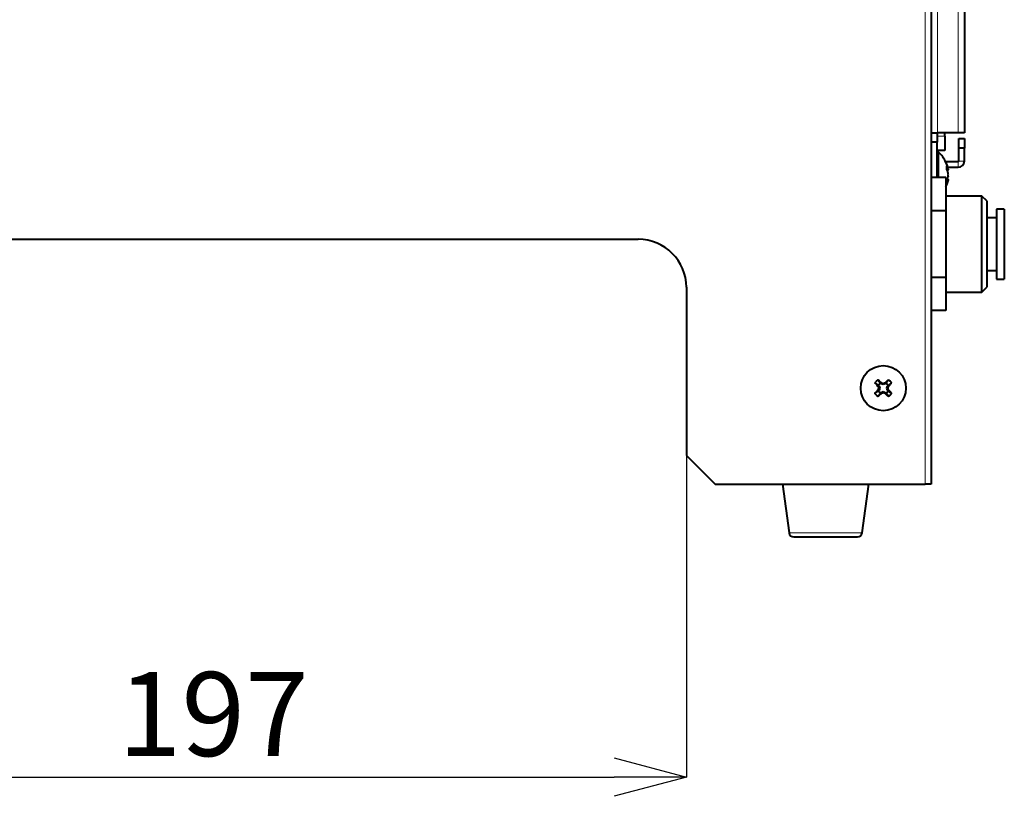
# Model space of a CAD drawing. Units: millimetres. Extents: x 0 to 2071, y 0 to 1435.
# Drawn here: x 1040 to 1245, y 293 to 455 of the extents above; entities that cross this region are included whole.
import ezdxf

# ---------------------------------------------------------------- set-up
doc = ezdxf.new("R2010")
doc.units = ezdxf.units.MM
doc.header["$LTSCALE"] = 5
doc.header["$PDSIZE"] = -1
doc.linetypes.add('SLD-実線', pattern=[0])
doc.styles.add('SLDTEXTSTYLE0', font='txt')
doc.dimstyles.new('SLDDIMSTYLE0', dxfattribs={"dimtxt": 17.5, "dimasz": 15, "dimexe": 0, "dimexo": 0.0625, "dimgap": 4.375, "dimtad": 3, "dimdec": 1, "dimrnd": 1e-09, "dimzin": 12, "dimdsep": 46, "dimtxsty": 'SLDTEXTSTYLE0', "dimblk1": 'OPEN30', "dimblk2": 'OPEN30', "dimsah": 1, "dimcen": 0.09, "dimadec": 0, "dimazin": 0, "dimtfac": 1, "dimtdec": 1, "dimtofl": 0, "dimtmove": 0, "dimatfit": 3, "dimldrblk": 'OPEN30', "dimfxl": 1, "dimfrac": 2, "dimtolj": 1, "dimtzin": 12, "dimarcsym": 0})

# ---------------------------------------------------------------- blocks, each defined once
blk = doc.blocks.new('_OPEN30')
at = {"color": 0, "linetype": 'ByBlock', "lineweight": -2}
for p, q in [((-1, 0.267949), (0, 0)), ((0, 0), (-1, -0.267949)), ((0, 0), (-1, 0))]:
    blk.add_line(p, q, dxfattribs=at)
blk = doc.blocks.new('*D31')
at = {"color": 0, "lineweight": -2}
for p, q in [((981.5, 363.98), (981.5, 297.04)), ((1178.5, 363.98), (1178.5, 297.04)), ((996.5, 297.04), (1163.5, 297.04))]:
    blk.add_line(p, q, dxfattribs=at)
at = {"layer": 'Defpoints', "color": 0}
for p in [(981.5, 364.04), (1178.5, 364.04), (1178.5, 297.04)]:
    blk.add_point(p, dxfattribs=at)
at = {"color": 0, "lineweight": -2, "xscale": 15, "yscale": 15, "zscale": 15, "rotation": 180}
blk.add_blockref('_OPEN30', (981.5, 297.04), dxfattribs=at)
at = {"color": 0, "lineweight": -2, "xscale": 15, "yscale": 15, "zscale": 15}
blk.add_blockref('_OPEN30', (1178.5, 297.04), dxfattribs=at)
at = {"color": 0, "insert": (1080, 318.91), "char_height": 17.5, "attachment_point": 2, "style": 'SLDTEXTSTYLE0'}
blk.add_mtext('\\A1;197', dxfattribs=at)

msp = doc.modelspace()

# ---------------------------------------------------------------- linework, layer by layer
at = {"linetype": 'SLD-実線', "lineweight": 0}
for p, q in [((1228.2, 758.04), (1228.2, 358.04)), ((1230.8, 491.24), (1230.8, 431.24)), ((1235.1, 431.24), (1235.1, 491.24)), ((1230.7, 430.53), (1232.3, 430.53)), ((1235.1, 425.24), (1235.1, 424.04)), ((1235.2, 425.34), (1236.4, 425.34)), ((1199.88, 347.9), (1215.11, 347.9))]:
    msp.add_line(p, q, dxfattribs=at)
at = {"linetype": 'SLD-実線', "lineweight": 40}
for p, q in [((1229.5, 758.04), (1229.5, 358.04)), ((1236.4, 491.24), (1236.4, 431.24)), ((1229.5, 431.24), (1230.7, 431.24)), ((1230.7, 431.24), (1230.7, 429.24)), ((1230.8, 431.24), (1230.7, 431.24)), ((1235.1, 431.24), (1230.8, 431.24)), ((1232.3, 430.53), (1232.3, 431.24)), ((1232.3, 430.53), (1232.3, 427.53)), ((1236.4, 431.24), (1235.1, 431.24)), ((1230.7, 429.24), (1229.5, 429.24)), ((1230.7, 421.9), (1230.7, 429.24)), ((1235.2, 428.04), (1235.2, 430.04)), ((1235.2, 430.04), (1236.4, 430.04)), ((1236.4, 430.04), (1236.4, 428.04)), ((1232.3, 427.53), (1230.7, 427.53)), ((1231, 427.19), (1230.7, 427.19)), ((1231, 421.9), (1231, 427.19)), ((1235.2, 425.34), (1235.2, 428.04)), ((1236.4, 428.04), (1235.2, 428.04)), ((1236.4, 425.34), (1236.4, 428.04)), ((1232.43, 425.24), (1235.1, 425.24)), ((1232.91, 423.56), (1232.73, 423.54)), ((1232.96, 423.42), (1232.79, 423.4)), ((1232.88, 424.04), (1235.1, 424.04)), ((1232.91, 423.56), (1232.92, 423.56)), ((1232.5, 421.9), (1229.5, 421.9)), ((1232.5, 421.9), (1232.5, 414.97)), ((1232.91, 421.42), (1232.73, 421.44)), ((1232.96, 421.56), (1232.79, 421.58)), ((1232.92, 421.42), (1232.91, 421.42)), ((1240.05, 418.04), (1232.5, 418.04)), ((1241.05, 417.04), (1240.05, 418.04)), ((1240.05, 398.04), (1240.05, 418.04)), ((1241.05, 417.04), (1241.05, 399.04)), ((1232.5, 414.97), (1229.5, 414.97)), ((1232.5, 414.97), (1232.5, 401.11)), ((1244.7, 415.34), (1243.05, 415.34)), ((1243.05, 415.34), (1243.05, 400.74)), ((1244.7, 415.34), (1244.7, 400.74)), ((1243.05, 413.54), (1241.05, 413.54)), ((991.5, 409.04), (1168.5, 409.04)), ((1241.05, 402.54), (1243.05, 402.54)), ((1232.5, 401.11), (1229.5, 401.11)), ((1232.5, 401.11), (1232.5, 394.18)), ((1243.05, 400.74), (1244.7, 400.74)), ((1178.5, 399.04), (1178.5, 364.04)), ((1232.5, 398.04), (1240.05, 398.04)), ((1240.05, 398.04), (1241.05, 399.04)), ((1232.5, 394.18), (1229.5, 394.18)), ((1218.43, 379.71), (1218.43, 379.71)), ((1218.43, 379.71), (1218.95, 379.04)), ((1220.56, 379.71), (1220.05, 379.04)), ((1220.56, 379.71), (1220.56, 379.71)), ((1217.83, 379.11), (1217.83, 379.1)), ((1217.83, 379.1), (1218.49, 378.59)), ((1217.83, 376.98), (1218.49, 377.49)), ((1218.42, 378.46), (1218.42, 378.46)), ((1218.42, 378.46), (1218.62, 378.46)), ((1218.42, 377.62), (1218.42, 377.62)), ((1218.42, 377.62), (1218.62, 377.62)), ((1218.49, 378.59), (1218.62, 378.46)), ((1218.62, 377.62), (1218.49, 377.49)), ((1218.57, 378.04), (1218.77, 378.04)), ((1218.62, 378.46), (1218.77, 378.04)), ((1218.77, 378.04), (1218.62, 377.62)), ((1219.08, 378.92), (1218.95, 379.04)), ((1219.08, 379.11), (1219.08, 379.11)), ((1219.08, 379.11), (1219.08, 378.92)), ((1219.5, 378.77), (1219.08, 378.92)), ((1219.08, 377.16), (1219.5, 377.31)), ((1219.5, 378.97), (1219.5, 378.77)), ((1219.92, 378.92), (1219.5, 378.77)), ((1219.5, 377.31), (1219.92, 377.16)), ((1219.5, 377.11), (1219.5, 377.31)), ((1219.92, 379.11), (1219.92, 379.11)), ((1219.92, 379.11), (1219.92, 378.92)), ((1220.05, 379.04), (1219.92, 378.92)), ((1220.22, 378.04), (1220.38, 378.46)), ((1220.38, 377.62), (1220.22, 378.04)), ((1220.42, 378.04), (1220.22, 378.04)), ((1220.38, 378.46), (1220.5, 378.59)), ((1220.57, 378.46), (1220.38, 378.46)), ((1220.57, 377.62), (1220.38, 377.62)), ((1220.5, 377.49), (1220.38, 377.62)), ((1221.16, 379.1), (1220.5, 378.59)), ((1221.16, 376.98), (1220.5, 377.49)), ((1220.57, 378.46), (1220.57, 378.46)), ((1220.57, 377.62), (1220.57, 377.62)), ((1221.16, 379.1), (1221.17, 379.11)), ((1217.83, 376.98), (1217.83, 376.97)), ((1218.43, 376.37), (1218.95, 377.04)), ((1218.43, 376.37), (1218.43, 376.37)), ((1218.95, 377.04), (1219.08, 377.16)), ((1219.08, 376.97), (1219.08, 377.16)), ((1219.08, 376.97), (1219.08, 376.97)), ((1219.92, 376.97), (1219.92, 377.16)), ((1219.92, 377.16), (1220.05, 377.04)), ((1219.92, 376.97), (1219.92, 376.97)), ((1220.56, 376.37), (1220.05, 377.04)), ((1220.56, 376.37), (1220.56, 376.37)), ((1221.17, 376.97), (1221.16, 376.98)), ((1178.5, 364.04), (1184.5, 358.04)), ((1184.5, 358.04), (1228.2, 358.04)), ((1198.5, 358.04), (1199.88, 347.9)), ((1215.11, 347.9), (1216.5, 358.04)), ((1229.5, 358.04), (1228.2, 358.04))]:
    msp.add_line(p, q, dxfattribs=at)
at = {"linetype": 'SLD-実線', "lineweight": 40, "flags": 128}
for points in [[(1218.95, 379.04), (1218.69, 378.85), (1218.49, 378.59)], [(1218.49, 377.49), (1218.69, 377.23), (1218.95, 377.04)], [(1220.5, 378.59), (1220.31, 378.85), (1220.05, 379.04)], [(1220.05, 377.04), (1220.31, 377.23), (1220.5, 377.49)]]:
    msp.add_lwpolyline(points, dxfattribs=at)
at = {"linetype": 'SLD-実線', "lineweight": 40}
msp.add_circle((1219.5, 378.04), 4.7, dxfattribs=at)
for centre, radius, start, end in [((1235.1, 425.34), 0.1, 270, 0), ((1235.1, 425.34), 1.3, 270, 0), ((1168.5, 399.04), 10, 0, 90), ((1200.87, 348.04), 1, 187.7652, 270), ((1214.12, 348.04), 1, 270, 352.2348)]:
    msp.add_arc(centre, radius, start, end, dxfattribs=at)
for points, knots in [([(1233.04, 423.54), (1233.04, 423.56), (1232.97, 424.09), (1232.58, 425), (1231.94, 426.25), (1231.31, 426.88), (1231, 427.19)], [0, 0, 0, 0, 0.015058, 0.376032, 0.687421, 1, 1, 1, 1]), ([(1232.72, 423.56), (1232.72, 423.57), (1232.72, 423.65), (1232.72, 423.8), (1232.72, 423.98), (1232.72, 424.15), (1232.72, 424.25), (1232.72, 424.3), (1232.72, 424.31)], [0, 0, 0, 0, 0.043536, 0.270333, 0.500016, 0.732031, 0.964049, 1, 1, 1, 1]), ([(1233, 422.86), (1232.98, 422.94), (1232.9, 423.18), (1232.79, 423.41), (1232.72, 423.56)], [0, 0, 0, 0, 0.33982, 1, 1, 1, 1]), ([(1232.96, 423.42), (1232.96, 423.44), (1232.95, 423.49), (1232.92, 423.54), (1232.91, 423.56)], [0, 0, 0, 0, 0.478768, 1, 1, 1, 1]), ([(1232.92, 423.56), (1232.93, 423.57), (1232.95, 423.57), (1232.98, 423.59), (1233, 423.62), (1233, 423.65), (1233, 423.66), (1233, 423.67), (1233, 423.67)], [0, 0, 0, 0, 0.202228, 0.404395, 0.608262, 0.816107, 0.980483, 1, 1, 1, 1]), ([(1232.96, 423.42), (1232.97, 423.42), (1233, 423.42), (1233.02, 423.44), (1233.04, 423.47), (1233.05, 423.5), (1233.05, 423.53), (1233.05, 423.54), (1233.05, 423.54), (1233.05, 423.54)], [0, 0, 0, 0, 0.18327, 0.366417, 0.552797, 0.748637, 0.955665, 0.985502, 1, 1, 1, 1]), ([(1232.99, 422.9), (1232.99, 422.9), (1233, 422.89), (1233, 422.88), (1233, 422.87), (1233, 422.86), (1233, 422.86)], [0, 0, 0, 0, 0.061242, 0.5592, 0.953236, 1, 1, 1, 1]), ([(1233, 423.67), (1233.01, 423.65), (1233.03, 423.61), (1233.04, 423.56), (1233.05, 423.54)], [0, 0, 0, 0, 0.542825, 1, 1, 1, 1]), ([(1233.05, 422.49), (1233.04, 422.55), (1233.03, 422.67), (1233.01, 422.8), (1233, 422.86)], [0, 0, 0, 0, 0.4572, 1, 1, 1, 1]), ([(1233, 422.12), (1233.01, 422.18), (1233.03, 422.31), (1233.04, 422.43), (1233.05, 422.49)], [0, 0, 0, 0, 0.54279, 1, 1, 1, 1]), ([(1232.5, 419.94), (1232.6, 420.15), (1232.85, 420.62), (1232.97, 421.14), (1233.04, 421.44)], [0, 0, 0, 0, 0.431134, 1, 1, 1, 1]), ([(1232.72, 421.42), (1232.79, 421.58), (1232.9, 421.8), (1232.98, 422.04), (1233, 422.12)], [0, 0, 0, 0, 0.66018, 1, 1, 1, 1]), ([(1232.72, 420.67), (1232.72, 420.68), (1232.72, 420.73), (1232.72, 420.83), (1232.72, 421), (1232.72, 421.18), (1232.72, 421.33), (1232.72, 421.41), (1232.72, 421.42)], [0, 0, 0, 0, 0.043521, 0.270308, 0.499991, 0.732035, 0.964045, 1, 1, 1, 1]), ([(1233, 421.31), (1233, 421.31), (1233, 421.32), (1233, 421.33), (1233, 421.36), (1232.98, 421.39), (1232.95, 421.41), (1232.93, 421.41), (1232.92, 421.42)], [0, 0, 0, 0, 0.019517, 0.183932, 0.391738, 0.595605, 0.797772, 1, 1, 1, 1]), ([(1233.05, 421.44), (1233.05, 421.44), (1233.05, 421.44), (1233.05, 421.45), (1233.05, 421.48), (1233.04, 421.51), (1233.02, 421.54), (1233, 421.56), (1232.97, 421.56), (1232.96, 421.56)], [0, 0, 0, 0, 0.014539, 0.044335, 0.251359, 0.447197, 0.633575, 0.816744, 1, 1, 1, 1]), ([(1233, 422.12), (1233, 422.12), (1233, 422.11), (1233, 422.1), (1233, 422.09), (1232.99, 422.08), (1232.99, 422.08)], [0, 0, 0, 0, 0.046707, 0.440746, 0.938757, 1, 1, 1, 1]), ([(1233.05, 421.44), (1233.04, 421.42), (1233.03, 421.37), (1233.01, 421.33), (1233, 421.31)], [0, 0, 0, 0, 0.457175, 1, 1, 1, 1]), ([(1218.43, 379.86), (1218.43, 379.86), (1218.43, 379.85), (1218.43, 379.82), (1218.42, 379.78), (1218.42, 379.75), (1218.43, 379.73), (1218.43, 379.72), (1218.43, 379.71)], [0, 0, 0, 0, 0.012201, 0.213062, 0.450122, 0.645855, 0.822548, 1, 1, 1, 1]), ([(1220.56, 379.86), (1220.56, 379.86), (1220.56, 379.85), (1220.57, 379.82), (1220.57, 379.78), (1220.57, 379.75), (1220.57, 379.73), (1220.56, 379.72), (1220.56, 379.71)], [0, 0, 0, 0, 0.012201, 0.213062, 0.450122, 0.645855, 0.822547, 1, 1, 1, 1]), ([(1217.68, 379.11), (1217.68, 379.11), (1217.69, 379.11), (1217.72, 379.11), (1217.75, 379.11), (1217.78, 379.11), (1217.81, 379.11), (1217.82, 379.11), (1217.83, 379.11)], [0, 0, 0, 0, 0.012201, 0.213062, 0.450127, 0.64586, 0.822548, 1, 1, 1, 1]), ([(1218.31, 378.41), (1218.31, 378.41), (1218.32, 378.42), (1218.34, 378.43), (1218.37, 378.45), (1218.39, 378.46), (1218.41, 378.46), (1218.42, 378.46), (1218.42, 378.46)], [0, 0, 0, 0, 0.019506, 0.18392, 0.391788, 0.595626, 0.797875, 1, 1, 1, 1]), ([(1218.42, 377.62), (1218.42, 377.62), (1218.41, 377.62), (1218.39, 377.62), (1218.37, 377.63), (1218.34, 377.65), (1218.32, 377.66), (1218.31, 377.67), (1218.31, 377.67)], [0, 0, 0, 0, 0.202125, 0.404374, 0.608212, 0.81608, 0.980494, 1, 1, 1, 1]), ([(1218.44, 378.04), (1218.44, 378.04), (1218.44, 378.04), (1218.46, 378.04), (1218.48, 378.04), (1218.52, 378.04), (1218.54, 378.04), (1218.56, 378.04), (1218.57, 378.04), (1218.57, 378.04)], [0, 0, 0, 0, 0.014496, 0.044319, 0.25132, 0.447179, 0.633622, 0.816712, 1, 1, 1, 1]), ([(1219.12, 379.22), (1219.12, 379.22), (1219.12, 379.21), (1219.1, 379.2), (1219.09, 379.17), (1219.08, 379.14), (1219.07, 379.12), (1219.07, 379.12), (1219.08, 379.11)], [0, 0, 0, 0, 0.019501, 0.183924, 0.391786, 0.595628, 0.797876, 1, 1, 1, 1]), ([(1219.5, 379.09), (1219.5, 379.09), (1219.5, 379.09), (1219.5, 379.08), (1219.5, 379.05), (1219.5, 379.02), (1219.5, 378.99), (1219.5, 378.97), (1219.5, 378.97), (1219.5, 378.97)], [0, 0, 0, 0, 0.014501, 0.044324, 0.25132, 0.447178, 0.63362, 0.816712, 1, 1, 1, 1]), ([(1219.87, 379.22), (1219.87, 379.22), (1219.88, 379.21), (1219.89, 379.2), (1219.9, 379.17), (1219.91, 379.14), (1219.92, 379.12), (1219.92, 379.12), (1219.92, 379.11)], [0, 0, 0, 0, 0.0195042, 0.1839264, 0.3917882, 0.5956293, 0.7978765, 1, 1, 1, 1]), ([(1220.42, 378.04), (1220.42, 378.04), (1220.43, 378.04), (1220.45, 378.04), (1220.47, 378.04), (1220.51, 378.04), (1220.53, 378.04), (1220.55, 378.04), (1220.55, 378.04), (1220.55, 378.04)], [0, 0, 0, 0, 0.183288, 0.366378, 0.552816, 0.748677, 0.955681, 0.985501, 1, 1, 1, 1]), ([(1220.68, 378.41), (1220.68, 378.41), (1220.67, 378.42), (1220.65, 378.43), (1220.62, 378.45), (1220.6, 378.46), (1220.58, 378.46), (1220.57, 378.46), (1220.57, 378.46)], [0, 0, 0, 0, 0.019504, 0.183922, 0.39179, 0.595627, 0.797876, 1, 1, 1, 1]), ([(1220.57, 377.62), (1220.57, 377.62), (1220.58, 377.62), (1220.6, 377.62), (1220.62, 377.63), (1220.65, 377.65), (1220.67, 377.66), (1220.68, 377.67), (1220.68, 377.67)], [0, 0, 0, 0, 0.202125, 0.404373, 0.608211, 0.816078, 0.980496, 1, 1, 1, 1]), ([(1221.31, 379.11), (1221.31, 379.11), (1221.3, 379.11), (1221.28, 379.11), (1221.24, 379.11), (1221.21, 379.11), (1221.18, 379.11), (1221.17, 379.11), (1221.17, 379.11)], [0, 0, 0, 0, 0.012198, 0.213062, 0.450127, 0.64586, 0.822545, 1, 1, 1, 1]), ([(1217.83, 376.97), (1217.82, 376.97), (1217.81, 376.97), (1217.78, 376.97), (1217.75, 376.97), (1217.72, 376.97), (1217.69, 376.97), (1217.68, 376.97), (1217.68, 376.97)], [0, 0, 0, 0, 0.177452, 0.35414, 0.549873, 0.786938, 0.987799, 1, 1, 1, 1]), ([(1218.43, 376.37), (1218.43, 376.36), (1218.43, 376.35), (1218.42, 376.33), (1218.42, 376.3), (1218.43, 376.26), (1218.43, 376.23), (1218.43, 376.22), (1218.43, 376.22)], [0, 0, 0, 0, 0.1774572, 0.354139, 0.5498706, 0.7869398, 0.9877994, 1, 1, 1, 1]), ([(1219.08, 376.97), (1219.07, 376.96), (1219.07, 376.96), (1219.08, 376.94), (1219.09, 376.91), (1219.1, 376.88), (1219.12, 376.87), (1219.12, 376.86), (1219.12, 376.86)], [0, 0, 0, 0, 0.202124, 0.404372, 0.608204, 0.816076, 0.980489, 1, 1, 1, 1]), ([(1219.5, 377.11), (1219.5, 377.11), (1219.5, 377.11), (1219.5, 377.09), (1219.5, 377.06), (1219.5, 377.03), (1219.5, 377), (1219.5, 376.99), (1219.5, 376.99), (1219.5, 376.99)], [0, 0, 0, 0, 0.183289, 0.366376, 0.552819, 0.748679, 0.955686, 0.985509, 1, 1, 1, 1]), ([(1219.92, 376.97), (1219.92, 376.96), (1219.92, 376.96), (1219.91, 376.94), (1219.9, 376.91), (1219.89, 376.88), (1219.88, 376.87), (1219.87, 376.86), (1219.87, 376.86)], [0, 0, 0, 0, 0.202123, 0.40437, 0.608203, 0.816074, 0.980486, 1, 1, 1, 1]), ([(1220.56, 376.37), (1220.56, 376.36), (1220.57, 376.35), (1220.57, 376.33), (1220.57, 376.3), (1220.57, 376.26), (1220.56, 376.23), (1220.56, 376.22), (1220.56, 376.22)], [0, 0, 0, 0, 0.1774575, 0.3541391, 0.5498705, 0.7869396, 0.987799, 1, 1, 1, 1]), ([(1221.17, 376.97), (1221.17, 376.97), (1221.18, 376.97), (1221.21, 376.97), (1221.24, 376.97), (1221.28, 376.97), (1221.3, 376.97), (1221.31, 376.97), (1221.31, 376.97)], [0, 0, 0, 0, 0.177455, 0.35414, 0.549873, 0.786938, 0.987802, 1, 1, 1, 1]), ([(1200.87, 347.04), (1200.96, 347.04), (1201.09, 347.04), (1201.92, 347.04), (1202.77, 347.04), (1203.84, 347.04), (1205.38, 347.04), (1207.5, 347.04), (1209.61, 347.04), (1211.15, 347.04), (1212.22, 347.04), (1213.07, 347.04), (1213.9, 347.04), (1214.03, 347.04), (1214.12, 347.04)], [0, 0, 0, 0, 0.119729, 0.184181, 0.25, 0.31582, 0.380272, 0.5, 0.619728, 0.68418, 0.75, 0.815819, 0.880271, 1, 1, 1, 1])]:
    msp.add_open_spline(points, degree=3, knots=knots, dxfattribs=at)
at = {"linetype": 'SLD-実線', "lineweight": 0}
for points, knots in [([(1232.72, 424.31), (1232.78, 424.19), (1232.89, 423.98), (1232.97, 423.77), (1233, 423.67)], [0, 0, 0, 0, 0.553925, 1, 1, 1, 1]), ([(1232.92, 423.56), (1232.88, 423.66), (1232.83, 423.82), (1232.75, 423.97), (1232.72, 424.03)], [0, 0, 0, 0, 0.631122, 1, 1, 1, 1]), ([(1232.72, 420.95), (1232.76, 421.03), (1232.84, 421.18), (1232.89, 421.34), (1232.92, 421.42)], [0, 0, 0, 0, 0.50959, 1, 1, 1, 1]), ([(1233, 421.31), (1232.98, 421.23), (1232.9, 421.02), (1232.79, 420.81), (1232.72, 420.67)], [0, 0, 0, 0, 0.339808, 1, 1, 1, 1]), ([(1232.91, 421.42), (1232.92, 421.44), (1232.95, 421.49), (1232.96, 421.54), (1232.96, 421.56)], [0, 0, 0, 0, 0.5212377, 1, 1, 1, 1]), ([(1217.68, 379.11), (1217.69, 379.12), (1217.74, 379.2), (1217.84, 379.35), (1218, 379.53), (1218.19, 379.7), (1218.34, 379.8), (1218.42, 379.85), (1218.43, 379.86)], [0, 0, 0, 0, 0.043528, 0.270324, 0.500003, 0.732033, 0.964044, 1, 1, 1, 1]), ([(1218.43, 379.71), (1218.43, 379.71), (1218.37, 379.68), (1218.26, 379.59), (1218.09, 379.45), (1217.94, 379.28), (1217.86, 379.16), (1217.83, 379.11), (1217.83, 379.11)], [0, 0, 0, 0, 0.00007, 0.227943, 0.5, 0.769299, 0.999931, 1, 1, 1, 1]), ([(1218.43, 379.86), (1218.56, 379.74), (1218.78, 379.53), (1219.02, 379.32), (1219.12, 379.22)], [0, 0, 0, 0, 0.55391, 1, 1, 1, 1]), ([(1219.08, 379.11), (1218.97, 379.21), (1218.75, 379.41), (1218.54, 379.61), (1218.43, 379.71)], [0, 0, 0, 0, 0.4968441, 1, 1, 1, 1]), ([(1218.43, 379.71), (1218.43, 379.71), (1218.43, 379.71), (1218.43, 379.71), (1218.43, 379.71)], [0, 0, 0, 0, 0.9248784, 1, 1, 1, 1]), ([(1219.87, 379.22), (1219.95, 379.3), (1220.18, 379.51), (1220.41, 379.72), (1220.56, 379.86)], [0, 0, 0, 0, 0.339817, 1, 1, 1, 1]), ([(1220.56, 379.71), (1220.43, 379.59), (1220.22, 379.39), (1220, 379.19), (1219.92, 379.11)], [0, 0, 0, 0, 0.616093, 1, 1, 1, 1]), ([(1220.56, 379.86), (1220.57, 379.85), (1220.66, 379.8), (1220.81, 379.7), (1220.99, 379.53), (1221.16, 379.35), (1221.26, 379.2), (1221.31, 379.12), (1221.31, 379.11)], [0, 0, 0, 0, 0.043528, 0.270324, 0.500003, 0.732034, 0.964045, 1, 1, 1, 1]), ([(1220.56, 379.71), (1220.56, 379.71), (1220.56, 379.71), (1220.56, 379.71), (1220.56, 379.71)], [0, 0, 0, 0, 0.075604, 1, 1, 1, 1]), ([(1221.17, 379.11), (1221.17, 379.11), (1221.13, 379.16), (1221.05, 379.28), (1220.9, 379.44), (1220.73, 379.59), (1220.62, 379.67), (1220.56, 379.71), (1220.56, 379.71)], [0, 0, 0, 0, 0.0000694, 0.2279434, 0.5000016, 0.7693009, 0.9999305, 1, 1, 1, 1]), ([(1218.31, 378.41), (1218.24, 378.49), (1218.02, 378.73), (1217.82, 378.96), (1217.68, 379.11)], [0, 0, 0, 0, 0.339819, 1, 1, 1, 1]), ([(1217.68, 376.97), (1217.79, 377.1), (1218, 377.33), (1218.22, 377.56), (1218.31, 377.67)], [0, 0, 0, 0, 0.553911, 1, 1, 1, 1]), ([(1217.83, 379.11), (1217.83, 379.11), (1217.83, 379.11), (1217.83, 379.11), (1217.83, 379.11)], [0, 0, 0, 0, 0.074487, 1, 1, 1, 1]), ([(1217.83, 379.1), (1217.95, 378.97), (1218.14, 378.76), (1218.34, 378.54), (1218.42, 378.46)], [0, 0, 0, 0, 0.616094, 1, 1, 1, 1]), ([(1218.42, 377.62), (1218.32, 377.51), (1218.12, 377.3), (1217.93, 377.08), (1217.83, 376.98)], [0, 0, 0, 0, 0.496845, 1, 1, 1, 1]), ([(1218.44, 378.04), (1218.42, 378.1), (1218.38, 378.22), (1218.34, 378.35), (1218.31, 378.41)], [0, 0, 0, 0, 0.457205, 1, 1, 1, 1]), ([(1218.31, 377.67), (1218.34, 377.73), (1218.38, 377.86), (1218.42, 377.98), (1218.44, 378.04)], [0, 0, 0, 0, 0.542795, 1, 1, 1, 1]), ([(1218.42, 378.46), (1218.45, 378.39), (1218.5, 378.25), (1218.55, 378.11), (1218.57, 378.04)], [0, 0, 0, 0, 0.5212332, 1, 1, 1, 1]), ([(1218.57, 378.04), (1218.55, 377.97), (1218.5, 377.83), (1218.45, 377.69), (1218.42, 377.62)], [0, 0, 0, 0, 0.4787668, 1, 1, 1, 1]), ([(1219.5, 378.97), (1219.43, 378.99), (1219.29, 379.04), (1219.15, 379.09), (1219.08, 379.11)], [0, 0, 0, 0, 0.4787668, 1, 1, 1, 1]), ([(1219.12, 379.22), (1219.19, 379.2), (1219.31, 379.16), (1219.44, 379.11), (1219.5, 379.09)], [0, 0, 0, 0, 0.542797, 1, 1, 1, 1]), ([(1219.5, 379.09), (1219.55, 379.11), (1219.68, 379.16), (1219.8, 379.2), (1219.87, 379.22)], [0, 0, 0, 0, 0.457204, 1, 1, 1, 1]), ([(1219.92, 379.11), (1219.84, 379.09), (1219.7, 379.04), (1219.56, 378.99), (1219.5, 378.97)], [0, 0, 0, 0, 0.521232, 1, 1, 1, 1]), ([(1220.42, 378.04), (1220.45, 378.11), (1220.49, 378.25), (1220.54, 378.39), (1220.57, 378.46)], [0, 0, 0, 0, 0.478767, 1, 1, 1, 1]), ([(1220.57, 377.62), (1220.54, 377.69), (1220.49, 377.83), (1220.45, 377.97), (1220.42, 378.04)], [0, 0, 0, 0, 0.521233, 1, 1, 1, 1]), ([(1220.68, 378.41), (1220.66, 378.35), (1220.61, 378.22), (1220.57, 378.1), (1220.55, 378.04)], [0, 0, 0, 0, 0.542796, 1, 1, 1, 1]), ([(1220.55, 378.04), (1220.57, 377.98), (1220.61, 377.86), (1220.66, 377.73), (1220.68, 377.67)], [0, 0, 0, 0, 0.457204, 1, 1, 1, 1]), ([(1220.57, 378.46), (1220.65, 378.54), (1220.85, 378.76), (1221.04, 378.97), (1221.16, 379.1)], [0, 0, 0, 0, 0.383906, 1, 1, 1, 1]), ([(1221.16, 376.98), (1221.04, 377.11), (1220.85, 377.32), (1220.65, 377.54), (1220.57, 377.62)], [0, 0, 0, 0, 0.616094, 1, 1, 1, 1]), ([(1221.31, 379.11), (1221.18, 378.96), (1220.97, 378.73), (1220.75, 378.49), (1220.68, 378.41)], [0, 0, 0, 0, 0.660182, 1, 1, 1, 1]), ([(1220.68, 377.67), (1220.75, 377.59), (1220.97, 377.35), (1221.18, 377.13), (1221.31, 376.97)], [0, 0, 0, 0, 0.339817, 1, 1, 1, 1]), ([(1221.17, 379.11), (1221.17, 379.11), (1221.17, 379.11), (1221.17, 379.11), (1221.17, 379.11)], [0, 0, 0, 0, 0.92578, 1, 1, 1, 1]), ([(1218.43, 376.22), (1218.42, 376.23), (1218.33, 376.28), (1218.19, 376.38), (1218, 376.55), (1217.84, 376.73), (1217.74, 376.88), (1217.68, 376.96), (1217.68, 376.97)], [0, 0, 0, 0, 0.043529, 0.270324, 0.500003, 0.732034, 0.964044, 1, 1, 1, 1]), ([(1217.83, 376.97), (1217.83, 376.97), (1217.83, 376.97), (1217.83, 376.97), (1217.83, 376.97)], [0, 0, 0, 0, 0.92356, 1, 1, 1, 1]), ([(1217.83, 376.97), (1217.83, 376.97), (1217.86, 376.92), (1217.94, 376.8), (1218.09, 376.64), (1218.26, 376.49), (1218.37, 376.41), (1218.43, 376.37), (1218.43, 376.37)], [0, 0, 0, 0, 0.000069, 0.227943, 0.5, 0.769299, 0.99993, 1, 1, 1, 1]), ([(1218.43, 376.37), (1218.56, 376.49), (1218.78, 376.69), (1218.99, 376.89), (1219.08, 376.97)], [0, 0, 0, 0, 0.616095, 1, 1, 1, 1]), ([(1219.12, 376.86), (1219.04, 376.78), (1218.81, 376.57), (1218.58, 376.36), (1218.43, 376.22)], [0, 0, 0, 0, 0.339817, 1, 1, 1, 1]), ([(1218.43, 376.37), (1218.43, 376.37), (1218.43, 376.37), (1218.43, 376.37), (1218.43, 376.37)], [0, 0, 0, 0, 0.073956, 1, 1, 1, 1]), ([(1219.08, 376.97), (1219.15, 376.99), (1219.29, 377.04), (1219.43, 377.09), (1219.5, 377.11)], [0, 0, 0, 0, 0.5212332, 1, 1, 1, 1]), ([(1219.5, 376.99), (1219.44, 376.97), (1219.31, 376.92), (1219.19, 376.88), (1219.12, 376.86)], [0, 0, 0, 0, 0.457204, 1, 1, 1, 1]), ([(1219.5, 377.11), (1219.56, 377.09), (1219.7, 377.04), (1219.84, 376.99), (1219.92, 376.97)], [0, 0, 0, 0, 0.478768, 1, 1, 1, 1]), ([(1219.87, 376.86), (1219.8, 376.88), (1219.68, 376.92), (1219.55, 376.97), (1219.5, 376.99)], [0, 0, 0, 0, 0.542795, 1, 1, 1, 1]), ([(1220.56, 376.22), (1220.44, 376.34), (1220.21, 376.55), (1219.97, 376.76), (1219.87, 376.86)], [0, 0, 0, 0, 0.55391, 1, 1, 1, 1]), ([(1219.92, 376.97), (1220.02, 376.87), (1220.24, 376.67), (1220.45, 376.47), (1220.56, 376.37)], [0, 0, 0, 0, 0.4968441, 1, 1, 1, 1]), ([(1221.31, 376.97), (1221.3, 376.96), (1221.25, 376.88), (1221.15, 376.73), (1220.99, 376.55), (1220.8, 376.38), (1220.65, 376.28), (1220.57, 376.23), (1220.56, 376.22)], [0, 0, 0, 0, 0.043528, 0.270324, 0.500003, 0.732033, 0.964044, 1, 1, 1, 1]), ([(1220.56, 376.37), (1220.56, 376.37), (1220.62, 376.41), (1220.73, 376.49), (1220.9, 376.63), (1221.05, 376.8), (1221.13, 376.92), (1221.17, 376.97), (1221.17, 376.97)], [0, 0, 0, 0, 0.00007, 0.227944, 0.500001, 0.769301, 0.999931, 1, 1, 1, 1]), ([(1220.56, 376.37), (1220.56, 376.37), (1220.56, 376.37), (1220.56, 376.37), (1220.56, 376.37)], [0, 0, 0, 0, 0.925553, 1, 1, 1, 1]), ([(1221.17, 376.97), (1221.17, 376.97), (1221.17, 376.97), (1221.17, 376.97), (1221.17, 376.97)], [0, 0, 0, 0, 0.076182, 1, 1, 1, 1])]:
    msp.add_open_spline(points, degree=3, knots=knots, dxfattribs=at)

# ---------------------------------------------------------------- dimensions: what is measured, and where the dimension line sits
dim = msp.add_linear_dim(base=(1178.5, 297.04), p1=(981.5, 364.04), p2=(1178.5, 364.04), dimstyle='SLDDIMSTYLE0')
dim.commit()
dim.dimension.update_dxf_attribs({"geometry": '*D31', "text_midpoint": (1080, 297.04), "dimtype": 160})

doc.saveas('drawing.dxf')
